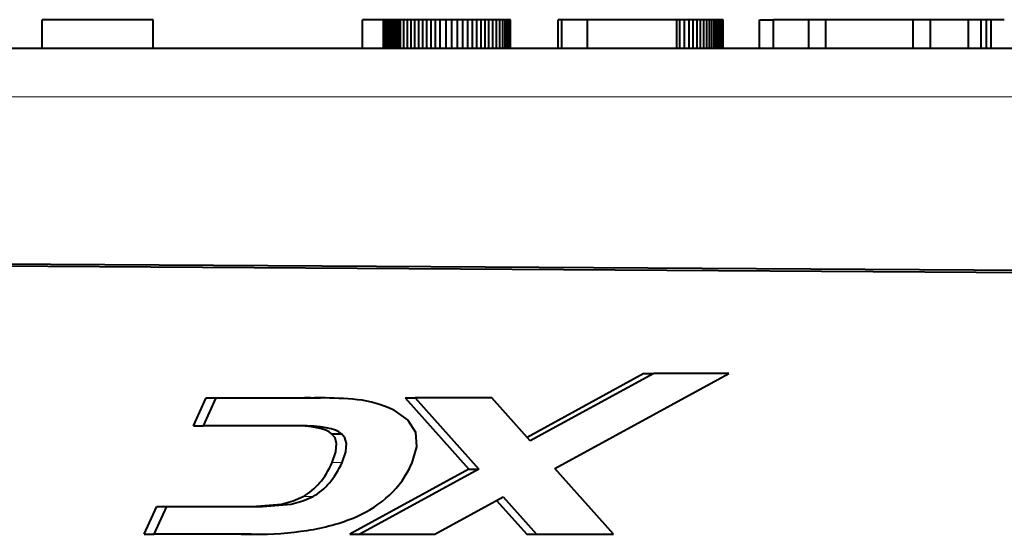
# Model space of a CAD drawing. Extents: x 56 to 556, y 16 to 408.
# Drawn here: x 256 to 261, y 77 to 80 of the extents above; entities that cross this region are included whole.
import ezdxf

# ---------------------------------------------------------------- set-up
doc = ezdxf.new("R2010")
doc.units = 0

msp = doc.modelspace()

# ---------------------------------------------------------------- linework, layer by layer
at = {"color": 7, "lineweight": 40, "ltscale": 0.00375}
for p, q in [((255.765167, 79.932419), (255.765167, 80.08242)), ((256.340454, 79.932419), (256.340454, 80.08242)), ((257.425018, 79.932419), (257.425018, 80.08242)), ((257.534058, 79.932419), (257.534058, 80.08242)), ((257.544128, 79.932419), (257.544128, 80.08242)), ((257.553894, 79.932419), (257.553894, 80.08242)), ((257.563385, 79.932419), (257.563385, 80.08242)), ((257.572571, 79.932419), (257.572571, 80.08242)), ((257.581482, 79.932419), (257.581482, 80.08242)), ((257.590118, 79.932419), (257.590118, 80.08242)), ((257.59845, 79.932419), (257.59845, 80.08242)), ((257.606476, 79.932419), (257.606476, 80.08242)), ((257.614227, 79.932419), (257.614227, 80.08242)), ((257.621704, 79.932419), (257.621704, 80.08242)), ((257.639313, 79.932419), (257.639313, 80.08242)), ((257.657593, 79.932419), (257.657593, 80.08242)), ((257.676544, 79.932419), (257.676544, 80.08242)), ((257.696136, 79.932419), (257.696136, 80.08242)), ((257.7164, 79.932419), (257.7164, 80.08242)), ((257.737305, 79.932419), (257.737305, 80.08242)), ((257.758881, 79.932419), (257.758881, 80.08242)), ((257.781128, 79.932419), (257.781128, 80.08242)), ((257.804016, 79.932419), (257.804016, 80.08242)), ((257.827576, 79.932419), (257.827576, 80.08242)), ((257.858856, 79.932419), (257.858856, 80.08242)), ((257.888763, 79.932419), (257.888763, 80.08242)), ((257.917328, 79.932419), (257.917328, 80.08242)), ((257.94458, 79.932419), (257.94458, 80.08242)), ((257.970459, 79.932419), (257.970459, 80.08242)), ((257.994995, 79.932419), (257.994995, 80.08242)), ((258.018188, 79.932419), (258.018188, 80.08242)), ((258.040039, 79.932419), (258.040039, 80.08242)), ((258.060516, 79.932419), (258.060516, 80.08242)), ((258.079681, 79.932419), (258.079681, 80.08242)), ((258.101135, 79.932419), (258.101135, 80.08242)), ((258.1203, 79.932419), (258.1203, 80.08242)), ((258.137238, 79.932419), (258.137238, 80.08242)), ((258.151917, 79.932419), (258.151917, 80.08242)), ((258.164337, 79.932419), (258.164337, 80.08242)), ((258.174469, 79.932419), (258.174469, 80.08242)), ((258.182373, 79.932419), (258.182373, 80.08242)), ((258.188019, 79.932419), (258.188019, 80.08242)), ((258.191406, 79.932419), (258.191406, 80.08242)), ((258.192535, 79.932419), (258.192535, 80.08242)), ((258.43985, 79.932419), (258.43985, 80.08242)), ((258.458893, 79.932419), (258.458893, 80.08242)), ((258.591553, 79.932419), (258.591553, 80.08242)), ((259.054932, 79.932419), (259.054932, 80.08242)), ((259.070282, 79.932419), (259.070282, 80.08242)), ((259.094788, 79.932419), (259.094788, 80.08242)), ((259.117767, 79.932419), (259.117767, 80.08242)), ((259.139252, 79.932419), (259.139252, 80.08242)), ((259.15921, 79.932419), (259.15921, 80.08242)), ((259.177673, 79.932419), (259.177673, 80.08242)), ((259.194611, 79.932419), (259.194611, 80.08242)), ((259.210052, 79.932419), (259.210052, 80.08242)), ((259.223938, 79.932419), (259.223938, 80.08242)), ((259.236359, 79.932419), (259.236359, 80.08242)), ((259.247406, 79.932419), (259.247406, 80.08242)), ((259.257324, 79.932419), (259.257324, 80.08242)), ((259.266052, 79.932419), (259.266052, 80.08242)), ((259.273621, 79.932419), (259.273621, 80.08242)), ((259.280029, 79.932419), (259.280029, 80.08242)), ((259.285248, 79.932419), (259.285248, 80.08242)), ((259.289337, 79.932419), (259.289337, 80.08242)), ((259.292236, 79.932419), (259.292236, 80.08242)), ((259.294006, 79.932419), (259.294006, 80.08242)), ((259.294586, 79.932419), (259.294586, 80.08242)), ((259.483093, 79.932419), (259.483093, 80.08242)), ((259.554932, 79.932419), (259.554932, 80.08242)), ((259.738007, 79.932419), (259.738007, 80.08242)), ((259.826233, 79.932419), (259.826233, 80.08242)), ((260.280029, 79.932419), (260.280029, 80.08242)), ((260.370056, 79.932419), (260.370056, 80.08242)), ((260.565735, 79.932419), (260.565735, 80.08242)), ((260.632324, 79.932419), (260.632324, 80.08242)), ((260.658722, 79.932419), (260.658722, 80.08242)), ((260.68454, 79.932419), (260.68454, 80.08242))]:
    msp.add_line(p, q, dxfattribs=at)
at = {"color": 7, "lineweight": 40, "ltscale": 0.014382}
msp.add_line((256.340454, 80.08242), (255.765167, 80.08242), dxfattribs=at)
at = {"color": 7, "lineweight": 40, "ltscale": 0.002726}
msp.add_line((257.534058, 80.08242), (257.425018, 80.08242), dxfattribs=at)
at = {"color": 7, "lineweight": 40, "ltscale": 0.000252}
msp.add_line((257.544128, 80.08242), (257.534058, 80.08242), dxfattribs=at)
at = {"color": 7, "lineweight": 40, "ltscale": 0.000244}
msp.add_line((257.553894, 80.08242), (257.544128, 80.08242), dxfattribs=at)
at = {"color": 7, "lineweight": 40, "ltscale": 0.000237}
msp.add_line((257.563385, 80.08242), (257.553894, 80.08242), dxfattribs=at)
at = {"color": 7, "lineweight": 40, "ltscale": 0.00023}
msp.add_line((257.572571, 80.08242), (257.563385, 80.08242), dxfattribs=at)
at = {"color": 7, "lineweight": 40, "ltscale": 0.000223}
msp.add_line((257.581482, 80.08242), (257.572571, 80.08242), dxfattribs=at)
at = {"color": 7, "lineweight": 40, "ltscale": 0.000216}
msp.add_line((257.590118, 80.08242), (257.581482, 80.08242), dxfattribs=at)
at = {"color": 7, "lineweight": 40, "ltscale": 0.000208}
msp.add_line((257.59845, 80.08242), (257.590118, 80.08242), dxfattribs=at)
at = {"color": 7, "lineweight": 40, "ltscale": 0.000201}
msp.add_line((257.606476, 80.08242), (257.59845, 80.08242), dxfattribs=at)
at = {"color": 7, "lineweight": 40, "ltscale": 0.000194}
msp.add_line((257.614227, 80.08242), (257.606476, 80.08242), dxfattribs=at)
at = {"color": 7, "lineweight": 40, "ltscale": 0.000187}
msp.add_line((257.621704, 80.08242), (257.614227, 80.08242), dxfattribs=at)
at = {"color": 7, "lineweight": 40, "ltscale": 0.00044}
msp.add_line((257.639313, 80.08242), (257.621704, 80.08242), dxfattribs=at)
at = {"color": 7, "lineweight": 40, "ltscale": 0.000457}
msp.add_line((257.657593, 80.08242), (257.639313, 80.08242), dxfattribs=at)
at = {"color": 7, "lineweight": 40, "ltscale": 0.000474}
msp.add_line((257.676544, 80.08242), (257.657593, 80.08242), dxfattribs=at)
at = {"color": 7, "lineweight": 40, "ltscale": 0.00049}
msp.add_line((257.696136, 80.08242), (257.676544, 80.08242), dxfattribs=at)
at = {"color": 7, "lineweight": 40, "ltscale": 0.000507}
msp.add_line((257.7164, 80.08242), (257.696136, 80.08242), dxfattribs=at)
at = {"color": 7, "lineweight": 40, "ltscale": 0.000523}
msp.add_line((257.737305, 80.08242), (257.7164, 80.08242), dxfattribs=at)
at = {"color": 7, "lineweight": 40, "ltscale": 0.000539}
msp.add_line((257.758881, 80.08242), (257.737305, 80.08242), dxfattribs=at)
at = {"color": 7, "lineweight": 40, "ltscale": 0.000556}
msp.add_line((257.781128, 80.08242), (257.758881, 80.08242), dxfattribs=at)
at = {"color": 7, "lineweight": 40, "ltscale": 0.000572}
msp.add_line((257.804016, 80.08242), (257.781128, 80.08242), dxfattribs=at)
at = {"color": 7, "lineweight": 40, "ltscale": 0.000589}
msp.add_line((257.827576, 80.08242), (257.804016, 80.08242), dxfattribs=at)
at = {"color": 7, "lineweight": 40, "ltscale": 0.000782}
msp.add_line((257.858856, 80.08242), (257.827576, 80.08242), dxfattribs=at)
at = {"color": 7, "lineweight": 40, "ltscale": 0.000748}
msp.add_line((257.888763, 80.08242), (257.858856, 80.08242), dxfattribs=at)
at = {"color": 7, "lineweight": 40, "ltscale": 0.000714}
msp.add_line((257.917328, 80.08242), (257.888763, 80.08242), dxfattribs=at)
at = {"color": 7, "lineweight": 40, "ltscale": 0.000681}
msp.add_line((257.94458, 80.08242), (257.917328, 80.08242), dxfattribs=at)
at = {"color": 7, "lineweight": 40, "ltscale": 0.000647}
msp.add_line((257.970459, 80.08242), (257.94458, 80.08242), dxfattribs=at)
at = {"color": 7, "lineweight": 40, "ltscale": 0.000613}
for p, q in [((257.994995, 80.08242), (257.970459, 80.08242)), ((259.094788, 80.08242), (259.070282, 80.08242))]:
    msp.add_line(p, q, dxfattribs=at)
at = {"color": 7, "lineweight": 40, "ltscale": 0.00058}
msp.add_line((258.018188, 80.08242), (257.994995, 80.08242), dxfattribs=at)
at = {"color": 7, "lineweight": 40, "ltscale": 0.000546}
msp.add_line((258.040039, 80.08242), (258.018188, 80.08242), dxfattribs=at)
at = {"color": 7, "lineweight": 40, "ltscale": 0.000512}
msp.add_line((258.060516, 80.08242), (258.040039, 80.08242), dxfattribs=at)
at = {"color": 7, "lineweight": 40, "ltscale": 0.000479}
for p, q in [((258.079681, 80.08242), (258.060516, 80.08242)), ((258.1203, 80.08242), (258.101135, 80.08242))]:
    msp.add_line(p, q, dxfattribs=at)
at = {"color": 7, "lineweight": 40, "ltscale": 0.000536}
msp.add_line((258.101135, 80.08242), (258.079681, 80.08242), dxfattribs=at)
at = {"color": 7, "lineweight": 40, "ltscale": 0.000423}
for p, q in [((258.137238, 80.08242), (258.1203, 80.08242)), ((259.194611, 80.08242), (259.177673, 80.08242))]:
    msp.add_line(p, q, dxfattribs=at)
at = {"color": 7, "lineweight": 40, "ltscale": 0.000367}
msp.add_line((258.151917, 80.08242), (258.137238, 80.08242), dxfattribs=at)
at = {"color": 7, "lineweight": 40, "ltscale": 0.000311}
for p, q in [((258.164337, 80.08242), (258.151917, 80.08242)), ((259.236359, 80.08242), (259.223938, 80.08242))]:
    msp.add_line(p, q, dxfattribs=at)
at = {"color": 7, "lineweight": 40, "ltscale": 0.000253}
msp.add_line((258.174469, 80.08242), (258.164337, 80.08242), dxfattribs=at)
at = {"color": 7, "lineweight": 40, "ltscale": 0.000198}
msp.add_line((258.182373, 80.08242), (258.174469, 80.08242), dxfattribs=at)
at = {"color": 7, "lineweight": 40, "ltscale": 0.000141}
msp.add_line((258.188019, 80.08242), (258.182373, 80.08242), dxfattribs=at)
at = {"color": 7, "lineweight": 40, "ltscale": 8.5e-05}
msp.add_line((258.191406, 80.08242), (258.188019, 80.08242), dxfattribs=at)
at = {"color": 7, "lineweight": 40, "ltscale": 2.8e-05}
msp.add_line((258.192535, 80.08242), (258.191406, 80.08242), dxfattribs=at)
at = {"color": 7, "lineweight": 40, "ltscale": 0.000476}
msp.add_line((258.458893, 80.08242), (258.43985, 80.08242), dxfattribs=at)
at = {"color": 7, "lineweight": 40, "ltscale": 0.003316}
msp.add_line((258.591553, 80.08242), (258.458893, 80.08242), dxfattribs=at)
at = {"color": 7, "lineweight": 40, "ltscale": 0.011584}
msp.add_line((259.054932, 80.08242), (258.591553, 80.08242), dxfattribs=at)
at = {"color": 7, "lineweight": 40, "ltscale": 0.000384}
msp.add_line((259.070282, 80.08242), (259.054932, 80.08242), dxfattribs=at)
at = {"color": 7, "lineweight": 40, "ltscale": 0.000574}
msp.add_line((259.117767, 80.08242), (259.094788, 80.08242), dxfattribs=at)
at = {"color": 7, "lineweight": 40, "ltscale": 0.000537}
msp.add_line((259.139252, 80.08242), (259.117767, 80.08242), dxfattribs=at)
at = {"color": 7, "lineweight": 40, "ltscale": 0.000499}
msp.add_line((259.15921, 80.08242), (259.139252, 80.08242), dxfattribs=at)
at = {"color": 7, "lineweight": 40, "ltscale": 0.000462}
msp.add_line((259.177673, 80.08242), (259.15921, 80.08242), dxfattribs=at)
at = {"color": 7, "lineweight": 40, "ltscale": 0.000386}
msp.add_line((259.210052, 80.08242), (259.194611, 80.08242), dxfattribs=at)
at = {"color": 7, "lineweight": 40, "ltscale": 0.000347}
msp.add_line((259.223938, 80.08242), (259.210052, 80.08242), dxfattribs=at)
at = {"color": 7, "lineweight": 40, "ltscale": 0.000276}
msp.add_line((259.247406, 80.08242), (259.236359, 80.08242), dxfattribs=at)
at = {"color": 7, "lineweight": 40, "ltscale": 0.000248}
msp.add_line((259.257324, 80.08242), (259.247406, 80.08242), dxfattribs=at)
at = {"color": 7, "lineweight": 40, "ltscale": 0.000218}
msp.add_line((259.266052, 80.08242), (259.257324, 80.08242), dxfattribs=at)
at = {"color": 7, "lineweight": 40, "ltscale": 0.000189}
msp.add_line((259.273621, 80.08242), (259.266052, 80.08242), dxfattribs=at)
at = {"color": 7, "lineweight": 40, "ltscale": 0.00016}
msp.add_line((259.280029, 80.08242), (259.273621, 80.08242), dxfattribs=at)
at = {"color": 7, "lineweight": 40, "ltscale": 0.00013}
msp.add_line((259.285248, 80.08242), (259.280029, 80.08242), dxfattribs=at)
at = {"color": 7, "lineweight": 40, "ltscale": 0.000102}
msp.add_line((259.289337, 80.08242), (259.285248, 80.08242), dxfattribs=at)
at = {"color": 7, "lineweight": 40, "ltscale": 7.2e-05}
msp.add_line((259.292236, 80.08242), (259.289337, 80.08242), dxfattribs=at)
at = {"color": 7, "lineweight": 40, "ltscale": 4.4e-05}
msp.add_line((259.294006, 80.08242), (259.292236, 80.08242), dxfattribs=at)
at = {"color": 7, "lineweight": 40, "ltscale": 1.4e-05}
msp.add_line((259.294586, 80.08242), (259.294006, 80.08242), dxfattribs=at)
at = {"color": 7, "lineweight": 40, "ltscale": 0.001796}
msp.add_line((259.483093, 80.08242), (259.554932, 80.08242), dxfattribs=at)
at = {"color": 7, "lineweight": 40, "ltscale": 0.004577}
msp.add_line((259.738007, 80.08242), (259.554932, 80.08242), dxfattribs=at)
at = {"color": 7, "lineweight": 40, "ltscale": 0.002206}
msp.add_line((259.826233, 80.08242), (259.738007, 80.08242), dxfattribs=at)
at = {"color": 7, "lineweight": 40, "ltscale": 0.011345}
msp.add_line((260.280029, 80.08242), (259.826233, 80.08242), dxfattribs=at)
at = {"color": 7, "lineweight": 40, "ltscale": 0.002251}
msp.add_line((260.370056, 80.08242), (260.280029, 80.08242), dxfattribs=at)
at = {"color": 7, "lineweight": 40, "ltscale": 0.004892}
msp.add_line((260.565735, 80.08242), (260.370056, 80.08242), dxfattribs=at)
at = {"color": 7, "lineweight": 40, "ltscale": 0.001665}
msp.add_line((260.632324, 80.08242), (260.565735, 80.08242), dxfattribs=at)
at = {"color": 7, "lineweight": 40, "ltscale": 3.4e-05}
msp.add_line((260.633667, 80.08242), (260.632324, 80.08242), dxfattribs=at)
at = {"color": 7, "lineweight": 40, "ltscale": 4e-05}
msp.add_line((260.635284, 80.08242), (260.633667, 80.08242), dxfattribs=at)
at = {"color": 7, "lineweight": 40, "ltscale": 4.8e-05}
msp.add_line((260.637207, 80.08242), (260.635284, 80.08242), dxfattribs=at)
at = {"color": 7, "lineweight": 40, "ltscale": 5.5e-05}
for p, q in [((260.639404, 80.08242), (260.637207, 80.08242)), ((260.68454, 80.08242), (260.682343, 80.08242))]:
    msp.add_line(p, q, dxfattribs=at)
at = {"color": 7, "lineweight": 40, "ltscale": 6.3e-05}
msp.add_line((260.641907, 80.08242), (260.639404, 80.08242), dxfattribs=at)
at = {"color": 7, "lineweight": 40, "ltscale": 7e-05}
msp.add_line((260.644714, 80.08242), (260.641907, 80.08242), dxfattribs=at)
at = {"color": 7, "lineweight": 40, "ltscale": 7.6e-05}
msp.add_line((260.647766, 80.08242), (260.644714, 80.08242), dxfattribs=at)
at = {"color": 7, "lineweight": 40, "ltscale": 8.4e-05}
msp.add_line((260.651123, 80.08242), (260.647766, 80.08242), dxfattribs=at)
at = {"color": 7, "lineweight": 40, "ltscale": 9.2e-05}
msp.add_line((260.654785, 80.08242), (260.651123, 80.08242), dxfattribs=at)
at = {"color": 7, "lineweight": 40, "ltscale": 9.8e-05}
msp.add_line((260.658722, 80.08242), (260.654785, 80.08242), dxfattribs=at)
at = {"color": 7, "lineweight": 40, "ltscale": 5.4e-05}
msp.add_line((260.660889, 80.08242), (260.658722, 80.08242), dxfattribs=at)
at = {"color": 7, "lineweight": 40, "ltscale": 6e-05}
msp.add_line((260.663269, 80.08242), (260.660889, 80.08242), dxfattribs=at)
at = {"color": 7, "lineweight": 40, "ltscale": 6.5e-05}
msp.add_line((260.665863, 80.08242), (260.663269, 80.08242), dxfattribs=at)
at = {"color": 7, "lineweight": 40, "ltscale": 7.1e-05}
msp.add_line((260.668701, 80.08242), (260.665863, 80.08242), dxfattribs=at)
at = {"color": 7, "lineweight": 40, "ltscale": 7.7e-05}
msp.add_line((260.671783, 80.08242), (260.668701, 80.08242), dxfattribs=at)
at = {"color": 7, "lineweight": 40, "ltscale": 8.2e-05}
msp.add_line((260.675079, 80.08242), (260.671783, 80.08242), dxfattribs=at)
at = {"color": 7, "lineweight": 40, "ltscale": 8.8e-05}
msp.add_line((260.678589, 80.08242), (260.675079, 80.08242), dxfattribs=at)
at = {"color": 7, "lineweight": 40, "ltscale": 9.4e-05}
msp.add_line((260.682343, 80.08242), (260.678589, 80.08242), dxfattribs=at)
at = {"color": 7, "lineweight": 40, "ltscale": 0.001682}
msp.add_line((260.751801, 80.08242), (260.68454, 80.08242), dxfattribs=at)
at = {"color": 7, "lineweight": 40, "ltscale": 0.320411}
msp.add_line((264.079498, 79.932419), (251.263062, 79.932419), dxfattribs=at)
at = {"color": 7, "lineweight": 13, "ltscale": 0.322302}
msp.add_line((264.199219, 79.682419), (251.307144, 79.682419), dxfattribs=at)
at = {"color": 7, "lineweight": 40, "ltscale": 0.320096}
msp.add_line((264.110718, 78.759804), (251.307144, 78.841148), dxfattribs=at)
at = {"color": 7, "lineweight": 40, "ltscale": 0.309092}
msp.add_line((251.568054, 78.8302), (263.931488, 78.751656), dxfattribs=at)
at = {"color": 7, "lineweight": 40, "ltscale": 0.017259}
msp.add_line((258.883362, 78.246513), (258.277863, 77.914894), dxfattribs=at)
at = {"color": 7, "lineweight": 40, "ltscale": 0.018243}
msp.add_line((258.934662, 78.246513), (258.294647, 77.896004), dxfattribs=at)
at = {"color": 7, "lineweight": 40, "ltscale": 0.025698}
msp.add_line((258.42218, 77.752678), (259.3237, 78.246513), dxfattribs=at)
at = {"color": 7, "lineweight": 40, "ltscale": 0.001283}
for p, q in [((258.883362, 78.246513), (258.934662, 78.246513)), ((256.614197, 78.119408), (256.665497, 78.119408)), ((257.155212, 78.119637), (257.206512, 78.119637)), ((257.646332, 78.11956), (257.697632, 78.11956)), ((256.548889, 77.975449), (256.600189, 77.975449)), ((257.265015, 77.933739), (257.316315, 77.933739)), ((257.9758, 77.74942), (258.0271, 77.74942)), ((256.358582, 77.555603), (256.409882, 77.555603)), ((256.293304, 77.411636), (256.344604, 77.411636)), ((256.81131, 77.411575), (256.86261, 77.411575)), ((257.359253, 77.411781), (257.410553, 77.411781)), ((258.276245, 77.411781), (258.327545, 77.411781))]:
    msp.add_line(p, q, dxfattribs=at)
at = {"color": 7, "lineweight": 40, "ltscale": 0.009726}
msp.add_line((259.3237, 78.246513), (258.934662, 78.246513), dxfattribs=at)
at = {"color": 7, "lineweight": 40, "ltscale": 0.003952}
for p, q in [((256.548889, 77.975449), (256.614197, 78.119408)), ((256.600189, 77.975449), (256.665497, 78.119408)), ((256.293304, 77.411636), (256.358582, 77.555603)), ((256.344604, 77.411636), (256.409882, 77.555603))]:
    msp.add_line(p, q, dxfattribs=at)
at = {"color": 7, "lineweight": 40, "ltscale": 0.012768}
msp.add_line((256.665497, 78.119408), (257.176208, 78.119408), dxfattribs=at)
at = {"color": 7, "lineweight": 40, "ltscale": 0.012388}
for p, q in [((257.646332, 78.11956), (257.9758, 77.74942)), ((257.697632, 78.11956), (258.0271, 77.74942))]:
    msp.add_line(p, q, dxfattribs=at)
at = {"color": 7, "lineweight": 40, "ltscale": 0.009951}
for p, q in [((258.095673, 78.11956), (257.697632, 78.11956)), ((258.327545, 77.411781), (258.725586, 77.411781))]:
    msp.add_line(p, q, dxfattribs=at)
at = {"color": 7, "lineweight": 40, "ltscale": 0.007482}
msp.add_line((258.294647, 77.896004), (258.095673, 78.11956), dxfattribs=at)
at = {"color": 7, "lineweight": 40, "ltscale": 0.012409}
for p, q in [((257.096558, 77.975449), (256.600189, 77.975449)), ((256.409882, 77.555603), (256.90625, 77.555603))]:
    msp.add_line(p, q, dxfattribs=at)
at = {"color": 7, "lineweight": 13, "ltscale": 0.001283}
for p, q in [((257.268036, 77.784637), (257.319336, 77.784637)), ((257.116974, 77.608063), (257.168274, 77.608063))]:
    msp.add_line(p, q, dxfattribs=at)
at = {"color": 7, "lineweight": 40, "ltscale": 0.017574}
for p, q in [((257.9758, 77.74942), (257.359253, 77.411781)), ((258.0271, 77.74942), (257.410553, 77.411781))]:
    msp.add_line(p, q, dxfattribs=at)
at = {"color": 7, "lineweight": 40, "ltscale": 0.011409}
msp.add_line((258.725586, 77.411781), (258.42218, 77.752678), dxfattribs=at)
at = {"color": 7, "lineweight": 40, "ltscale": 0.010117}
msp.add_line((257.799652, 77.411781), (258.154602, 77.606171), dxfattribs=at)
at = {"color": 7, "lineweight": 40, "ltscale": 0.005872}
msp.add_line((258.120117, 77.58728), (258.276245, 77.411781), dxfattribs=at)
at = {"color": 7, "lineweight": 40, "ltscale": 0.006505}
msp.add_line((258.154602, 77.606171), (258.327545, 77.411781), dxfattribs=at)
at = {"color": 7, "lineweight": 40, "ltscale": 0.012576}
msp.add_line((256.847656, 77.411636), (256.344604, 77.411636), dxfattribs=at)
at = {"color": 7, "lineweight": 40, "ltscale": 0.009727}
msp.add_line((257.410553, 77.411781), (257.799652, 77.411781), dxfattribs=at)
at = {"color": 7, "lineweight": 40}
for points in [[(257.58728, 78.055763), (257.659607, 78.004547), (257.699036, 77.940964), (257.705536, 77.865005), (257.679138, 77.776703)], [(257.268036, 77.784637), (257.287109, 77.838951), (257.290771, 77.88343), (257.282715, 77.911659), (257.265015, 77.933739)], [(257.319336, 77.784637), (257.338409, 77.838951), (257.342072, 77.88343), (257.334015, 77.911659), (257.316315, 77.933739)], [(256.85495, 77.555603), (257.00412, 77.568726), (257.065094, 77.585114), (257.116974, 77.608063)], [(256.90625, 77.555603), (257.05542, 77.568726), (257.116394, 77.585114), (257.168274, 77.608063)]]:
    msp.add_lwpolyline(points, dxfattribs=at)
for centre, major_axis, ratio, start_param, end_param in [((257.155182, 75.853508), (0, -2.266129), 0.939693, 3.14157635, 3.15580962), ((257.206482, 75.853508), (0, -2.266129), 0.939693, 3.14157635, 3.15580962), ((257.206482, 75.853508), (0, -2.266129), 0.939693, 3.05125593, 3.14157635), ((257.330353, 77.447128), (0, -0.667236), 0.939693, 2.71937081, 3.03256408), ((219.01416, 64.977448), (38.267517, 12.932655), 0.034015, 0.02017888, 0.09847784), ((219.06546, 64.977448), (38.267517, 12.932655), 0.034015, 0.02017888, 0.10031173), ((0.767273, 550.436218), (-256.347504, 472.829376), 0.02319, 3.14179319, 3.15918801), ((0.818573, 550.436218), (-256.347504, 472.829376), 0.02319, 3.14179319, 3.15918801), ((140.171387, 172.358582), (117.438904, -94.694206), 0.057847, 6.25296801, 6.29815689), ((256.992096, 78.575974), (0, -1.154564), 0.939693, 0.13561381, 0.37670176), ((256.862549, 79.536148), (0, -2.124573), 0.939693, 0.0000227, 0.13880219), ((256.811249, 79.536148), (0, -2.124573), 0.939693, 6.27572919, 6.28320801), ((256.862549, 79.536148), (0, -2.124573), 0.939693, 6.27572919, 6.28320801)]:
    msp.add_ellipse(centre, major_axis=major_axis, ratio=ratio, start_param=start_param, end_param=end_param, dxfattribs=at)

doc.saveas('drawing.dxf')
